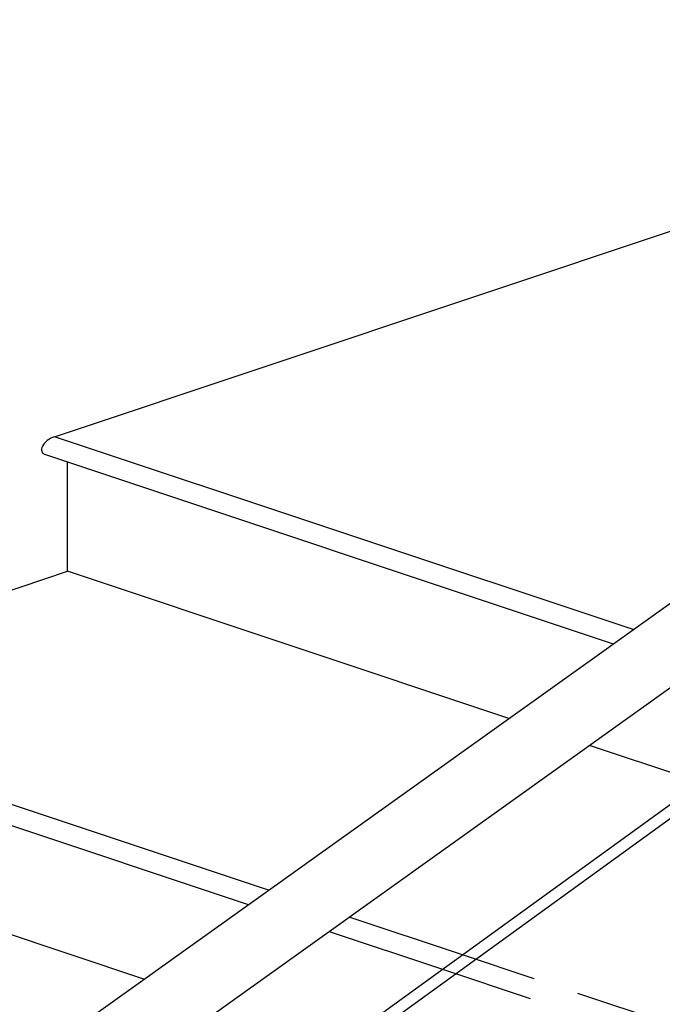
# Model space of a CAD drawing. Extents: x 30456 to 117396, y -125560 to 84388.
# Drawn here: x 60546 to 60894, y -28229 to -27695 of the extents above; entities that cross this region are included whole.
import ezdxf

# ---------------------------------------------------------------- set-up
doc = ezdxf.new("R2010")
doc.units = 0
doc.header["$MEASUREMENT"] = 0
doc.linetypes.add('DASHED', pattern=[0.75, 0.5, -0.25])
doc.linetypes.add('HIDDEN', pattern=[9.525, 6.35, -3.175])
for name, color, linetype in [('DB_INOX', 2, 'CONTINUOUS'), ('DB_KINH', 4, 'CONTINUOUS'), ('DB_TUONG', 7, 'CONTINUOUS'), ('HUONG_MO', 185, 'HIDDEN')]:
    doc.layers.add(name, color=color, linetype=linetype)

msp = doc.modelspace()

# ---------------------------------------------------------------- linework, layer by layer
at = {"layer": 'DB_INOX'}
for p, q in [((59958.38, -28683.17, 15886.98), (61181.13, -27809.77, 17122.14)), ((59997.27, -28701.31, 15861.32), (61220.02, -27827.92, 17096.48))]:
    msp.add_line(p, q, dxfattribs=at)
at = {"layer": 'DB_KINH'}
for p, q in [((61168.73, -27925.51, 16958.47), (60624.61, -28319.22, 16401.68)), ((60624.61, -28326.69, 16391.11), (61175.8, -27927.86, 16955.14))]:
    msp.add_line(p, q, dxfattribs=at)
at = {"layer": 'DB_TUONG'}
for p, q in [((60564.51, -27921.22, 16964.54), (61243.33, -27694.94, 17284.54)), ((60878.56, -28025.9, 16816.5), (60564.51, -27921.22, 16964.54)), ((60559.51, -27930.93, 16950.8), (60867.69, -28033.66, 16805.52)), ((60571.58, -27994.28, 16861.21), (60571.58, -27934.95, 16945.11)), ((60366.52, -28062.64, 16764.54), (60571.58, -27994.28, 16861.21)), ((60811.06, -28074.11, 16748.31), (60571.58, -27994.28, 16861.21)), ((60680.57, -28167.32, 16616.5), (60366.52, -28062.64, 16764.54)), ((60361.52, -28072.35, 16750.8), (60669.7, -28175.08, 16605.52)), ((60915.32, -28108.87, 16699.16), (60854.9, -28088.72, 16727.65)), ((60613.07, -28215.53, 16548.31), (60373.59, -28135.7, 16661.21)), ((60785.98, -28202.46, 16566.81), (60724.4, -28181.93, 16595.83)), ((60713.54, -28189.69, 16584.86), (60775.21, -28210.25, 16555.79))]:
    msp.add_line(p, q, dxfattribs=at)
at = {"layer": 'DB_TUONG', "extrusion": (-6.43044e-12, -0.816497, 0.57735)}
msp.add_ellipse((60564.51, -27925.93, 16957.88), major_axis=(-5, -5, -7.07), ratio=0.57735, start_param=3.926991, end_param=6.283185, dxfattribs=at)
at = {"layer": 'HUONG_MO', "linetype": 'DASHED', "ltscale": 100}
for p, q in [((61038.27, -28286.55, 16447.88), (60785.98, -28202.46, 16566.81)), ((60775.21, -28210.25, 16555.79), (61033.27, -28296.27, 16434.14))]:
    msp.add_line(p, q, dxfattribs=at)

doc.saveas('drawing.dxf')
